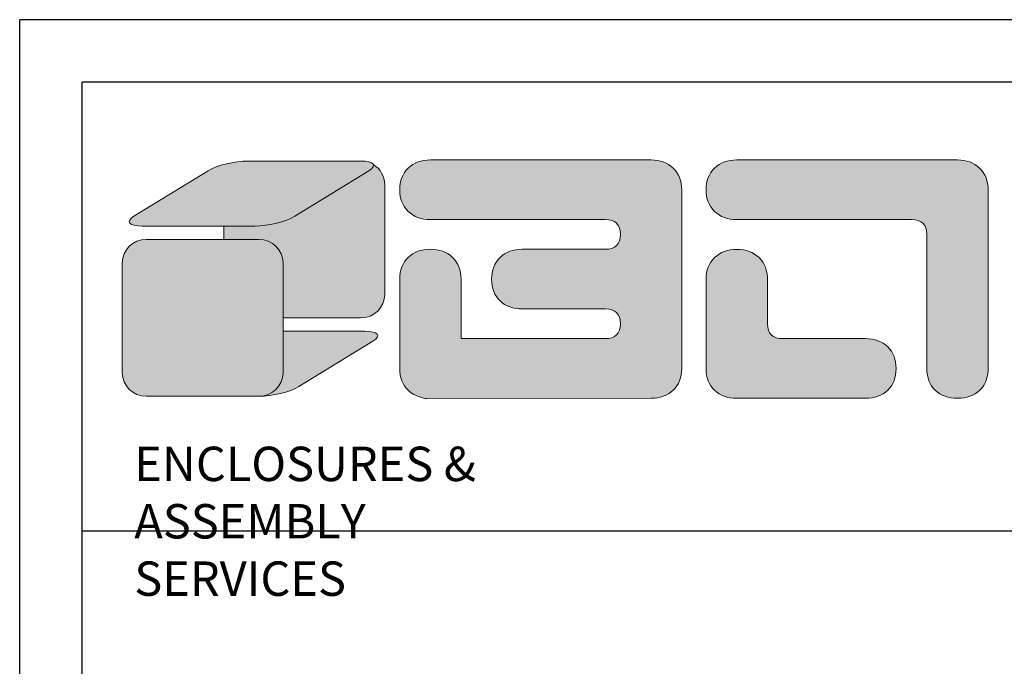
# Model space of a CAD drawing. Units: inches. Extents: x -3546 to -1234, y 131 to 1942.
# Drawn here: x -3546 to -3106, y 1653 to 1942 of the extents above; entities that cross this region are included whole.
import ezdxf

# ---------------------------------------------------------------- set-up
doc = ezdxf.new("R2010")
doc.units = ezdxf.units.IN
doc.header["$LTSCALE"] = 5
doc.layers.add('dim', color=3, linetype='CONTINUOUS', lineweight=20)
doc.layers.add('frame', color=31, linetype='CONTINUOUS')
doc.layers.add('qq', color=3, linetype='CONTINUOUS')
doc.styles.get("Standard").update_dxf_attribs({"font": 'txt.shx', "width": 0.485})

msp = doc.modelspace()

# ---------------------------------------------------------------- hatches: boundary and pattern name
at = {"layer": 'qq', "linetype": 'Continuous', "lineweight": 0}
h = msp.add_hatch(color=5, dxfattribs=at)
edge = h.paths.add_edge_path()
edge.add_spline(control_points=[(-3393.466, 1878.451), (-3393.466, 1878.451), (-3443.724, 1878.451), (-3443.724, 1878.451)], knot_values=[4, 4, 4, 4, 5, 5, 5, 5], degree=3, periodic=0)
edge.add_spline(control_points=[(-3443.724, 1878.451), (-3449.675, 1878.451), (-3457.668, 1876.5), (-3461.588, 1874.097)], knot_values=[3, 3, 3, 3, 4, 4, 4, 4], degree=3, periodic=0)
edge.add_spline(control_points=[(-3461.588, 1874.097), (-3461.588, 1874.097), (-3494.677, 1853.768), (-3494.677, 1853.768)], knot_values=[2, 2, 2, 2, 3, 3, 3, 3], degree=3, periodic=0)
edge.add_spline(control_points=[(-3494.677, 1853.768), (-3498.597, 1851.357), (-3496.954, 1849.406), (-3491.002, 1849.406)], knot_values=[1, 1, 1, 1, 2, 2, 2, 2], degree=3, periodic=0)
edge.add_spline(control_points=[(-3491.002, 1849.406), (-3491.002, 1849.406), (-3440.744, 1849.406), (-3440.744, 1849.406)], knot_values=[0, 0, 0, 0, 1, 1, 1, 1], degree=3, periodic=0)
edge.add_spline(control_points=[(-3440.744, 1849.406), (-3434.801, 1849.406), (-3426.799, 1851.357), (-3422.889, 1853.768)], knot_values=[7, 7, 7, 7, 8, 8, 8, 8], degree=3, periodic=0)
edge.add_spline(control_points=[(-3422.889, 1853.768), (-3422.889, 1853.768), (-3389.79, 1874.097), (-3389.79, 1874.097)], knot_values=[6, 6, 6, 6, 7, 7, 7, 7], degree=3, periodic=0)
edge.add_spline(control_points=[(-3389.79, 1874.097), (-3385.871, 1876.5), (-3387.524, 1878.451), (-3393.466, 1878.451)], knot_values=[5, 5, 5, 5, 6, 6, 6, 6], degree=3, periodic=0)
h = msp.add_hatch(color=40, dxfattribs=at)
edge = h.paths.add_edge_path()
edge.add_spline(control_points=[(-3284.316, 1812.433), (-3279.755, 1812.433), (-3277.479, 1810.229), (-3277.479, 1805.813), (-3277.479, 1801.397), (-3279.755, 1799.184), (-3284.316, 1799.184)], knot_values=[8, 8, 8, 8, 9, 9, 9, 10, 10, 10, 10], degree=3, periodic=0)
edge.add_spline(control_points=[(-3284.316, 1799.184), (-3284.316, 1799.184), (-3348.635, 1799.292), (-3348.635, 1799.292)], knot_values=[7, 7, 7, 7, 8, 8, 8, 8], degree=3, periodic=0)
edge.add_spline(control_points=[(-3348.635, 1799.292), (-3348.635, 1810.878), (-3348.635, 1825.754), (-3348.635, 1825.754)], knot_values=[9, 9, 9, 9, 9.6106041, 9.6106041, 9.6106041, 9.6106041], degree=3, periodic=0)
edge.add_spline(control_points=[(-3348.635, 1825.754), (-3348.635, 1829.746), (-3349.9, 1832.943), (-3352.401, 1835.399), (-3354.912, 1837.837), (-3358.209, 1839.066), (-3362.326, 1839.066), (-3366.435, 1839.066), (-3369.741, 1837.837), (-3372.252, 1835.399), (-3374.753, 1832.943), (-3376.018, 1829.746), (-3376.018, 1825.754), (-3376.018, 1825.754), (-3376.018, 1785.854), (-3376.018, 1785.854)], knot_values=[4, 4, 4, 4, 5, 5, 5, 6, 6, 6, 7, 7, 7, 8, 8, 8, 9, 9, 9, 9], degree=3, periodic=0)
edge.add_spline(control_points=[(-3376.018, 1785.854), (-3376.018, 1781.79), (-3374.753, 1778.557), (-3372.252, 1776.155), (-3370.724, 1774.693), (-3368.902, 1773.676), (-3366.784, 1773.104)], knot_values=[2.3915584, 2.3915584, 2.3915584, 2.3915584, 3.3915584, 3.3915584, 3.3915584, 4, 4, 4, 4], degree=3, periodic=0)
edge.add_spline(control_points=[(-3366.784, 1773.104), (-3365.861, 1772.71), (-3364.88, 1772.497), (-3363.862, 1772.497)], knot_values=[0.8118262, 0.8118262, 0.8118262, 0.8118262, 1, 1, 1, 1], degree=3, periodic=0)
edge.add_line((-3363.862, 1772.497), (-3263.779, 1772.551))
edge.add_spline(control_points=[(-3263.779, 1772.551), (-3259.77, 1772.551), (-3256.482, 1773.752), (-3253.926, 1776.155), (-3251.37, 1778.557), (-3250.088, 1781.781), (-3250.088, 1785.854)], knot_values=[0, 0, 0, 0, 1, 1, 1, 2, 2, 2, 2], degree=3, periodic=0)
edge.add_spline(control_points=[(-3250.088, 1785.854), (-3250.088, 1785.854), (-3250.088, 1865.644), (-3250.088, 1865.644)], knot_values=[26, 26, 26, 26, 27, 27, 27, 27], degree=3, periodic=0)
edge.add_spline(control_points=[(-3250.088, 1865.644), (-3250.088, 1869.609), (-3251.37, 1872.824), (-3253.926, 1875.272)], knot_values=[25, 25, 25, 25, 26, 26, 26, 26], degree=3, periodic=0)
edge.add_spline(control_points=[(-3253.926, 1875.272), (-3256.482, 1877.71), (-3259.76, 1878.947), (-3263.779, 1878.947)], knot_values=[24, 24, 24, 24, 25, 25, 25, 25], degree=3, periodic=0)
edge.add_spline(control_points=[(-3263.779, 1878.947), (-3263.779, 1878.947), (-3362.326, 1878.947), (-3362.326, 1878.947)], knot_values=[23, 23, 23, 23, 24, 24, 24, 24], degree=3, periodic=0)
edge.add_spline(control_points=[(-3362.326, 1878.947), (-3366.435, 1878.947), (-3369.741, 1877.71), (-3372.252, 1875.262)], knot_values=[22, 22, 22, 22, 23, 23, 23, 23], degree=3, periodic=0)
edge.add_spline(control_points=[(-3372.252, 1875.262), (-3374.753, 1872.815), (-3376.018, 1869.6), (-3376.018, 1865.626), (-3376.018, 1861.653), (-3374.753, 1858.437), (-3372.252, 1855.981)], knot_values=[20, 20, 20, 20, 21, 21, 21, 22, 22, 22, 22], degree=3, periodic=0)
edge.add_spline(control_points=[(-3372.252, 1855.981), (-3369.741, 1853.525), (-3366.435, 1852.314), (-3362.326, 1852.314)], knot_values=[19, 19, 19, 19, 20, 20, 20, 20], degree=3, periodic=0)
edge.add_spline(control_points=[(-3362.326, 1852.314), (-3362.326, 1852.314), (-3284.316, 1852.314), (-3284.316, 1852.314)], knot_values=[18, 18, 18, 18, 19, 19, 19, 19], degree=3, periodic=0)
edge.add_spline(control_points=[(-3284.316, 1852.314), (-3279.755, 1852.314), (-3277.479, 1850.111), (-3277.479, 1845.685), (-3277.479, 1841.278), (-3279.755, 1839.066), (-3284.316, 1839.066), (-3284.316, 1839.066), (-3321.271, 1839.066), (-3321.271, 1839.066)], knot_values=[15, 15, 15, 15, 16, 16, 16, 17, 17, 17, 18, 18, 18, 18], degree=3, periodic=0)
edge.add_spline(control_points=[(-3321.271, 1839.066), (-3325.389, 1839.066), (-3328.686, 1837.837), (-3331.196, 1835.39)], knot_values=[14, 14, 14, 14, 15, 15, 15, 15], degree=3, periodic=0)
edge.add_spline(control_points=[(-3331.196, 1835.39), (-3333.716, 1832.933), (-3334.962, 1829.736), (-3334.962, 1825.754), (-3334.962, 1821.672), (-3333.716, 1818.43), (-3331.196, 1816.036)], knot_values=[12, 12, 12, 12, 13, 13, 13, 14, 14, 14, 14], degree=3, periodic=0)
edge.add_spline(control_points=[(-3331.196, 1816.036), (-3328.686, 1813.625), (-3325.389, 1812.433), (-3321.271, 1812.433)], knot_values=[11, 11, 11, 11, 12, 12, 12, 12], degree=3, periodic=0)
edge.add_spline(control_points=[(-3321.271, 1812.433), (-3321.271, 1812.433), (-3284.316, 1812.433), (-3284.316, 1812.433)], knot_values=[10, 10, 10, 10, 11, 11, 11, 11], degree=3, periodic=0)
h = msp.add_hatch(color=40, dxfattribs=at)
edge = h.paths.add_edge_path()
edge.add_spline(control_points=[(-3225.496, 1852.314), (-3225.496, 1852.314), (-3147.494, 1852.314), (-3147.494, 1852.314)], knot_values=[6, 6, 6, 6, 7, 7, 7, 7], degree=3, periodic=0)
edge.add_spline(control_points=[(-3147.494, 1852.314), (-3142.924, 1852.314), (-3140.639, 1850.092), (-3140.639, 1845.659)], knot_values=[5, 5, 5, 5, 6, 6, 6, 6], degree=3, periodic=0)
edge.add_spline(control_points=[(-3140.639, 1845.659), (-3140.639, 1845.659), (-3140.639, 1785.845), (-3140.639, 1785.845)], knot_values=[4, 4, 4, 4, 5, 5, 5, 5], degree=3, periodic=0)
edge.add_spline(control_points=[(-3140.639, 1785.845), (-3140.639, 1781.781), (-3139.394, 1778.548), (-3136.882, 1776.155), (-3134.372, 1773.752), (-3131.067, 1772.551), (-3126.958, 1772.551), (-3122.857, 1772.551), (-3119.534, 1773.752), (-3117.023, 1776.155), (-3114.521, 1778.557), (-3113.257, 1781.781), (-3113.257, 1785.854)], knot_values=[0, 0, 0, 0, 1, 1, 1, 2, 2, 2, 3, 3, 3, 4, 4, 4, 4], degree=3, periodic=0)
edge.add_spline(control_points=[(-3113.257, 1785.854), (-3113.257, 1785.854), (-3113.257, 1865.644), (-3113.257, 1865.644)], knot_values=[14, 14, 14, 14, 15, 15, 15, 15], degree=3, periodic=0)
edge.add_spline(control_points=[(-3113.257, 1865.644), (-3113.257, 1869.609), (-3114.53, 1872.824), (-3117.104, 1875.272)], knot_values=[13, 13, 13, 13, 14, 14, 14, 14], degree=3, periodic=0)
edge.add_spline(control_points=[(-3117.104, 1875.272), (-3119.652, 1877.71), (-3122.93, 1878.947), (-3126.958, 1878.947)], knot_values=[12, 12, 12, 12, 13, 13, 13, 13], degree=3, periodic=0)
edge.add_spline(control_points=[(-3126.958, 1878.947), (-3126.958, 1878.947), (-3225.496, 1878.947), (-3225.496, 1878.947)], knot_values=[11, 11, 11, 11, 12, 12, 12, 12], degree=3, periodic=0)
edge.add_spline(control_points=[(-3225.496, 1878.947), (-3229.614, 1878.947), (-3232.911, 1877.71), (-3235.412, 1875.262)], knot_values=[10, 10, 10, 10, 11, 11, 11, 11], degree=3, periodic=0)
edge.add_spline(control_points=[(-3235.412, 1875.262), (-3237.923, 1872.815), (-3239.196, 1869.6), (-3239.196, 1865.626), (-3239.196, 1861.653), (-3237.923, 1858.437), (-3235.412, 1855.981)], knot_values=[8, 8, 8, 8, 9, 9, 9, 10, 10, 10, 10], degree=3, periodic=0)
edge.add_spline(control_points=[(-3235.412, 1855.981), (-3232.911, 1853.525), (-3229.614, 1852.314), (-3225.496, 1852.314)], knot_values=[7, 7, 7, 7, 8, 8, 8, 8], degree=3, periodic=0)
h = msp.add_hatch(color=5, dxfattribs=at)
edge = h.paths.add_edge_path()
edge.add_spline(control_points=[(-3382.7, 1818.917), (-3382.7, 1818.917), (-3382.7, 1867.947), (-3382.7, 1867.947)], knot_values=[6, 6, 6, 6, 7, 7, 7, 7], degree=3, periodic=0)
edge.add_spline(control_points=[(-3382.7, 1867.947), (-3382.7, 1871.687), (-3384.707, 1874.971), (-3387.725, 1876.833)], knot_values=[5.3550604, 5.3550604, 5.3550604, 5.3550604, 6, 6, 6, 6], degree=3, periodic=0)
edge.add_spline(control_points=[(-3387.725, 1876.833), (-3387.446, 1876.085), (-3388.1, 1875.133), (-3389.79, 1874.097)], knot_values=[5.5688459, 5.5688459, 5.5688459, 5.5688459, 6, 6, 6, 6], degree=3, periodic=0)
edge.add_spline(control_points=[(-3389.79, 1874.097), (-3389.79, 1874.097), (-3422.889, 1853.768), (-3422.889, 1853.768)], knot_values=[6, 6, 6, 6, 7, 7, 7, 7], degree=3, periodic=0)
edge.add_spline(control_points=[(-3422.889, 1853.768), (-3426.799, 1851.357), (-3434.801, 1849.406), (-3440.744, 1849.406)], knot_values=[7, 7, 7, 7, 8, 8, 8, 8], degree=3, periodic=0)
edge.add_spline(control_points=[(-3440.744, 1849.406), (-3440.744, 1849.406), (-3446.693, 1849.406), (-3454.498, 1849.406)], knot_values=[0, 0, 0, 0, 0.3440653, 0.3440653, 0.3440653, 0.3440653], degree=3, periodic=0)
edge.add_spline(control_points=[(-3454.498, 1849.406), (-3454.498, 1847.467), (-3454.498, 1845.475), (-3454.498, 1843.482)], knot_values=[2.5006775, 2.5006775, 2.5006775, 2.5006775, 2.5819675, 2.5819675, 2.5819675, 2.5819675], degree=3, periodic=0)
edge.add_spline(control_points=[(-3454.498, 1843.482), (-3445.811, 1843.482), (-3438.91, 1843.482), (-3438.91, 1843.482)], knot_values=[0.6294497, 0.6294497, 0.6294497, 0.6294497, 1, 1, 1, 1], degree=3, periodic=0)
edge.add_spline(control_points=[(-3438.91, 1843.482), (-3432.959, 1843.482), (-3428.136, 1838.777), (-3428.136, 1832.979)], knot_values=[1, 1, 1, 1, 2, 2, 2, 2], degree=3, periodic=0)
edge.add_line((-3428.136, 1832.979), (-3428.136, 1808.414))
edge.add_spline(control_points=[(-3428.136, 1808.414), (-3413.379, 1808.414), (-3393.466, 1808.414), (-3393.466, 1808.414)], knot_values=[0, 0, 0, 0, 0.6294583, 0.6294583, 0.6294583, 0.6294583], degree=3, periodic=0)
edge.add_spline(control_points=[(-3393.466, 1808.414), (-3387.524, 1808.414), (-3382.7, 1813.119), (-3382.7, 1818.917)], knot_values=[7, 7, 7, 7, 8, 8, 8, 8], degree=3, periodic=0)
h = msp.add_hatch(color=40, dxfattribs=at)
edge = h.paths.add_edge_path()
edge.add_spline(control_points=[(-3428.136, 1832.979), (-3428.136, 1838.777), (-3432.959, 1843.482), (-3438.91, 1843.482)], knot_values=[1, 1, 1, 1, 2, 2, 2, 2], degree=3, periodic=0)
edge.add_spline(control_points=[(-3438.91, 1843.482), (-3438.91, 1843.482), (-3489.169, 1843.482), (-3489.169, 1843.482)], knot_values=[0, 0, 0, 0, 1, 1, 1, 1], degree=3, periodic=0)
edge.add_spline(control_points=[(-3489.169, 1843.482), (-3495.111, 1843.482), (-3499.934, 1838.777), (-3499.934, 1832.979)], knot_values=[7, 7, 7, 7, 8, 8, 8, 8], degree=3, periodic=0)
edge.add_spline(control_points=[(-3499.934, 1832.979), (-3499.934, 1832.979), (-3499.934, 1783.949), (-3499.934, 1783.949)], knot_values=[6, 6, 6, 6, 7, 7, 7, 7], degree=3, periodic=0)
edge.add_spline(control_points=[(-3499.934, 1783.949), (-3499.934, 1778.142), (-3495.111, 1773.445), (-3489.169, 1773.445)], knot_values=[5, 5, 5, 5, 6, 6, 6, 6], degree=3, periodic=0)
edge.add_spline(control_points=[(-3489.169, 1773.445), (-3489.169, 1773.445), (-3438.91, 1773.445), (-3438.91, 1773.445)], knot_values=[4, 4, 4, 4, 5, 5, 5, 5], degree=3, periodic=0)
edge.add_spline(control_points=[(-3438.91, 1773.445), (-3432.959, 1773.445), (-3428.136, 1778.142), (-3428.136, 1783.949)], knot_values=[3, 3, 3, 3, 4, 4, 4, 4], degree=3, periodic=0)
edge.add_line((-3428.136, 1783.949), (-3428.136, 1832.979))
h = msp.add_hatch(color=40, dxfattribs=at)
edge = h.paths.add_edge_path()
edge.add_spline(control_points=[(-3204.959, 1799.184), (-3209.529, 1799.184), (-3211.796, 1801.397), (-3211.796, 1805.813)], knot_values=[11, 11, 11, 11, 12, 12, 12, 12], degree=3, periodic=0)
edge.add_spline(control_points=[(-3211.796, 1805.813), (-3211.796, 1805.813), (-3211.796, 1825.736), (-3211.796, 1825.736)], knot_values=[10, 10, 10, 10, 11, 11, 11, 11], degree=3, periodic=0)
edge.add_spline(control_points=[(-3211.796, 1825.736), (-3211.796, 1829.683), (-3213.06, 1832.897), (-3215.571, 1835.327)], knot_values=[9, 9, 9, 9, 10, 10, 10, 10], degree=3, periodic=0)
edge.add_spline(control_points=[(-3215.571, 1835.327), (-3218.081, 1837.774), (-3221.395, 1838.993), (-3225.496, 1838.993), (-3229.605, 1838.993), (-3232.911, 1837.774), (-3235.412, 1835.327)], knot_values=[7, 7, 7, 7, 8, 8, 8, 9, 9, 9, 9], degree=3, periodic=0)
edge.add_spline(control_points=[(-3235.412, 1835.327), (-3237.923, 1832.888), (-3239.196, 1829.673), (-3239.196, 1825.718)], knot_values=[6, 6, 6, 6, 7, 7, 7, 7], degree=3, periodic=0)
edge.add_spline(control_points=[(-3239.196, 1825.718), (-3239.196, 1825.718), (-3239.196, 1785.845), (-3239.196, 1785.845)], knot_values=[5, 5, 5, 5, 6, 6, 6, 6], degree=3, periodic=0)
edge.add_spline(control_points=[(-3239.196, 1785.845), (-3239.196, 1781.781), (-3237.923, 1778.548), (-3235.412, 1776.155)], knot_values=[4, 4, 4, 4, 5, 5, 5, 5], degree=3, periodic=0)
edge.add_spline(control_points=[(-3235.412, 1776.155), (-3232.92, 1773.752), (-3229.614, 1772.551), (-3225.505, 1772.551)], knot_values=[3, 3, 3, 3, 4, 4, 4, 4], degree=3, periodic=0)
edge.add_spline(control_points=[(-3225.505, 1772.551), (-3225.505, 1772.551), (-3168.031, 1772.551), (-3168.031, 1772.551)], knot_values=[2, 2, 2, 2, 3, 3, 3, 3], degree=3, periodic=0)
edge.add_spline(control_points=[(-3168.031, 1772.551), (-3163.931, 1772.551), (-3160.635, 1773.752), (-3158.124, 1776.163), (-3155.604, 1778.557), (-3154.358, 1781.799), (-3154.358, 1785.872)], knot_values=[0, 0, 0, 0, 1, 1, 1, 2, 2, 2, 2], degree=3, periodic=0)
edge.add_spline(control_points=[(-3154.358, 1785.872), (-3154.358, 1789.855), (-3155.604, 1793.062), (-3158.124, 1795.518)], knot_values=[14, 14, 14, 14, 15, 15, 15, 15], degree=3, periodic=0)
edge.add_spline(control_points=[(-3158.124, 1795.518), (-3160.635, 1797.965), (-3163.931, 1799.184), (-3168.022, 1799.184)], knot_values=[13, 13, 13, 13, 14, 14, 14, 14], degree=3, periodic=0)
edge.add_spline(control_points=[(-3168.022, 1799.184), (-3168.022, 1799.184), (-3204.959, 1799.184), (-3204.959, 1799.184)], knot_values=[12, 12, 12, 12, 13, 13, 13, 13], degree=3, periodic=0)
h = msp.add_hatch(color=40, dxfattribs=at)
edge = h.paths.add_edge_path()
edge.add_spline(control_points=[(-3391.633, 1802.481), (-3391.633, 1802.481), (-3413.256, 1802.481), (-3428.136, 1802.481)], knot_values=[0.3440653, 0.3440653, 0.3440653, 0.3440653, 1, 1, 1, 1], degree=3, periodic=0)
edge.add_line((-3428.136, 1802.481), (-3428.136, 1783.949))
edge.add_spline(control_points=[(-3428.136, 1783.949), (-3428.136, 1778.142), (-3432.959, 1773.445), (-3438.91, 1773.445)], knot_values=[3, 3, 3, 3, 4, 4, 4, 4], degree=3, periodic=0)
edge.add_spline(control_points=[(-3438.91, 1773.445), (-3432.959, 1773.445), (-3424.967, 1775.396), (-3421.046, 1777.799)], knot_values=[3, 3, 3, 3, 4, 4, 4, 4], degree=3, periodic=0)
edge.add_spline(control_points=[(-3421.046, 1777.799), (-3421.046, 1777.799), (-3387.957, 1798.127), (-3387.957, 1798.127)], knot_values=[2, 2, 2, 2, 3, 3, 3, 3], degree=3, periodic=0)
edge.add_spline(control_points=[(-3387.957, 1798.127), (-3384.037, 1800.53), (-3385.681, 1802.481), (-3391.633, 1802.481)], knot_values=[1, 1, 1, 1, 2, 2, 2, 2], degree=3, periodic=0)

# ---------------------------------------------------------------- linework, layer by layer
at = {"layer": 'dim', "linetype": 'Continuous', "lineweight": 0}
msp.add_line((-3363.862, 1772.497), (-3263.779, 1772.551), dxfattribs=at)
for points in [[(-3461.588, 1874.097), (-3457.668, 1876.5), (-3449.675, 1878.451), (-3443.724, 1878.451)], [(-3443.724, 1878.451), (-3443.724, 1878.451), (-3393.466, 1878.451), (-3393.466, 1878.451)], [(-3443.724, 1878.451), (-3443.724, 1878.451), (-3431.159, 1878.451), (-3418.594, 1878.451)], [(-3393.466, 1878.451), (-3387.524, 1878.451), (-3385.871, 1876.5), (-3389.79, 1874.097)], [(-3372.252, 1875.262), (-3369.741, 1877.71), (-3366.435, 1878.947), (-3362.326, 1878.947)], [(-3362.326, 1878.947), (-3362.326, 1878.947), (-3263.779, 1878.947), (-3263.779, 1878.947)], [(-3263.779, 1878.947), (-3259.76, 1878.947), (-3256.482, 1877.71), (-3253.926, 1875.272)], [(-3235.412, 1875.262), (-3232.911, 1877.71), (-3229.614, 1878.947), (-3225.496, 1878.947)], [(-3225.496, 1878.947), (-3225.496, 1878.947), (-3126.958, 1878.947), (-3126.958, 1878.947)], [(-3126.958, 1878.947), (-3122.93, 1878.947), (-3119.652, 1877.71), (-3117.104, 1875.272)], [(-3494.677, 1853.768), (-3494.677, 1853.768), (-3461.588, 1874.097), (-3461.588, 1874.097)], [(-3389.79, 1874.097), (-3389.79, 1874.097), (-3422.889, 1853.768), (-3422.889, 1853.768)], [(-3387.725, 1876.833), (-3384.707, 1874.971), (-3382.7, 1871.687), (-3382.7, 1867.947)], [(-3253.926, 1875.272), (-3251.37, 1872.824), (-3250.088, 1869.609), (-3250.088, 1865.644)], [(-3117.104, 1875.272), (-3114.53, 1872.824), (-3113.257, 1869.609), (-3113.257, 1865.644)], [(-3382.7, 1867.947), (-3382.7, 1867.947), (-3382.7, 1818.917), (-3382.7, 1818.917)], [(-3250.088, 1865.644), (-3250.088, 1865.644), (-3250.088, 1785.854), (-3250.088, 1785.854)], [(-3113.257, 1865.644), (-3113.257, 1865.644), (-3113.257, 1785.854), (-3113.257, 1785.854)], [(-3362.326, 1852.314), (-3366.435, 1852.314), (-3369.741, 1853.525), (-3372.252, 1855.981)], [(-3225.496, 1852.314), (-3229.614, 1852.314), (-3232.911, 1853.525), (-3235.412, 1855.981)], [(-3491.002, 1849.406), (-3496.954, 1849.406), (-3498.597, 1851.357), (-3494.677, 1853.768)], [(-3422.889, 1853.768), (-3426.799, 1851.357), (-3434.801, 1849.406), (-3440.744, 1849.406)], [(-3284.316, 1852.314), (-3284.316, 1852.314), (-3362.326, 1852.314), (-3362.326, 1852.314)], [(-3147.494, 1852.314), (-3147.494, 1852.314), (-3225.496, 1852.314), (-3225.496, 1852.314)], [(-3140.639, 1845.659), (-3140.639, 1850.092), (-3142.924, 1852.314), (-3147.494, 1852.314)], [(-3440.744, 1849.406), (-3440.744, 1849.406), (-3491.002, 1849.406), (-3491.002, 1849.406)], [(-3454.498, 1843.482), (-3454.498, 1845.475), (-3454.498, 1847.467), (-3454.498, 1849.406)], [(-3499.934, 1832.979), (-3499.934, 1838.777), (-3495.111, 1843.482), (-3489.169, 1843.482)], [(-3489.169, 1843.482), (-3489.169, 1843.482), (-3438.91, 1843.482), (-3438.91, 1843.482)], [(-3438.91, 1843.482), (-3432.959, 1843.482), (-3428.136, 1838.777), (-3428.136, 1832.979)], [(-3140.639, 1785.845), (-3140.639, 1785.845), (-3140.639, 1845.659), (-3140.639, 1845.659)], [(-3331.196, 1835.39), (-3328.686, 1837.837), (-3325.389, 1839.066), (-3321.271, 1839.066)], [(-3239.196, 1825.718), (-3239.196, 1829.673), (-3237.923, 1832.888), (-3235.412, 1835.327)], [(-3215.571, 1835.327), (-3213.06, 1832.897), (-3211.796, 1829.683), (-3211.796, 1825.736)], [(-3499.934, 1783.949), (-3499.934, 1783.949), (-3499.934, 1832.979), (-3499.934, 1832.979)], [(-3348.635, 1825.754), (-3348.635, 1825.754), (-3348.635, 1810.878), (-3348.635, 1799.292)], [(-3348.635, 1825.754), (-3348.635, 1825.754), (-3348.635, 1810.878), (-3348.635, 1799.292)], [(-3239.196, 1785.845), (-3239.196, 1785.845), (-3239.196, 1825.718), (-3239.196, 1825.718)], [(-3211.796, 1825.736), (-3211.796, 1825.736), (-3211.796, 1805.813), (-3211.796, 1805.813)], [(-3382.7, 1818.917), (-3382.7, 1813.119), (-3387.524, 1808.414), (-3393.466, 1808.414)], [(-3321.271, 1812.433), (-3325.389, 1812.433), (-3328.686, 1813.625), (-3331.196, 1816.036)], [(-3284.316, 1812.433), (-3284.316, 1812.433), (-3321.271, 1812.433), (-3321.271, 1812.433)], [(-3393.466, 1808.414), (-3393.466, 1808.414), (-3413.379, 1808.414), (-3428.136, 1808.414)], [(-3211.796, 1805.813), (-3211.796, 1801.397), (-3209.529, 1799.184), (-3204.959, 1799.184)], [(-3428.136, 1802.481), (-3413.256, 1802.481), (-3391.633, 1802.481), (-3391.633, 1802.481)], [(-3391.633, 1802.481), (-3385.681, 1802.481), (-3384.037, 1800.53), (-3387.957, 1798.127)], [(-3348.635, 1799.292), (-3348.635, 1799.292), (-3284.316, 1799.184), (-3284.316, 1799.184)], [(-3204.959, 1799.184), (-3204.959, 1799.184), (-3168.022, 1799.184), (-3168.022, 1799.184)], [(-3168.022, 1799.184), (-3163.931, 1799.184), (-3160.635, 1797.965), (-3158.124, 1795.518)], [(-3387.957, 1798.127), (-3387.957, 1798.127), (-3421.046, 1777.799), (-3421.046, 1777.799)], [(-3158.124, 1795.518), (-3155.604, 1793.062), (-3154.358, 1789.855), (-3154.358, 1785.872)], [(-3235.412, 1776.155), (-3237.923, 1778.548), (-3239.196, 1781.781), (-3239.196, 1785.845)], [(-3489.169, 1773.445), (-3495.111, 1773.445), (-3499.934, 1778.142), (-3499.934, 1783.949)], [(-3428.136, 1783.949), (-3428.136, 1778.142), (-3432.959, 1773.445), (-3438.91, 1773.445)], [(-3421.046, 1777.799), (-3424.967, 1775.396), (-3432.959, 1773.445), (-3438.91, 1773.445)], [(-3438.91, 1773.445), (-3438.91, 1773.445), (-3489.169, 1773.445), (-3489.169, 1773.445)], [(-3438.91, 1773.445), (-3438.91, 1773.445), (-3487.201, 1773.445), (-3489.11, 1773.445)], [(-3366.784, 1773.104), (-3365.861, 1772.71), (-3364.88, 1772.497), (-3363.862, 1772.497)], [(-3225.505, 1772.551), (-3229.614, 1772.551), (-3232.92, 1773.752), (-3235.412, 1776.155)], [(-3168.031, 1772.551), (-3168.031, 1772.551), (-3225.505, 1772.551), (-3225.505, 1772.551)]]:
    msp.add_open_spline(points, degree=3, dxfattribs=at)
for points, knots in [([(-3372.252, 1855.981), (-3374.753, 1858.437), (-3376.018, 1861.653), (-3376.018, 1865.626), (-3376.018, 1869.6), (-3374.753, 1872.815), (-3372.252, 1875.262)], [20, 20, 20, 20, 21, 21, 21, 22, 22, 22, 22]), ([(-3235.412, 1855.981), (-3237.923, 1858.437), (-3239.196, 1861.653), (-3239.196, 1865.626), (-3239.196, 1869.6), (-3237.923, 1872.815), (-3235.412, 1875.262)], [8, 8, 8, 8, 9, 9, 9, 10, 10, 10, 10]), ([(-3321.271, 1839.066), (-3321.271, 1839.066), (-3284.316, 1839.066), (-3284.316, 1839.066), (-3279.755, 1839.066), (-3277.479, 1841.278), (-3277.479, 1845.685), (-3277.479, 1850.111), (-3279.755, 1852.314), (-3284.316, 1852.314)], [15, 15, 15, 15, 16, 16, 16, 17, 17, 17, 18, 18, 18, 18]), ([(-3321.271, 1839.066), (-3321.271, 1839.066), (-3284.316, 1839.066), (-3284.316, 1839.066), (-3279.755, 1839.066), (-3277.479, 1841.278), (-3277.479, 1845.685), (-3277.479, 1850.111), (-3279.755, 1852.314), (-3284.316, 1852.314)], [15, 15, 15, 15, 16, 16, 16, 17, 17, 17, 18, 18, 18, 18]), ([(-3376.018, 1785.854), (-3376.018, 1785.854), (-3376.018, 1825.754), (-3376.018, 1825.754), (-3376.018, 1829.746), (-3374.753, 1832.943), (-3372.252, 1835.399), (-3369.741, 1837.837), (-3366.435, 1839.066), (-3362.326, 1839.066), (-3358.209, 1839.066), (-3354.912, 1837.837), (-3352.401, 1835.399), (-3349.9, 1832.943), (-3348.635, 1829.746), (-3348.635, 1825.754)], [4, 4, 4, 4, 5, 5, 5, 6, 6, 6, 7, 7, 7, 8, 8, 8, 9, 9, 9, 9]), ([(-3235.412, 1835.327), (-3232.911, 1837.774), (-3229.605, 1838.993), (-3225.496, 1838.993), (-3221.395, 1838.993), (-3218.081, 1837.774), (-3215.571, 1835.327)], [7, 7, 7, 7, 8, 8, 8, 9, 9, 9, 9]), ([(-3331.196, 1816.036), (-3333.716, 1818.43), (-3334.962, 1821.672), (-3334.962, 1825.754), (-3334.962, 1829.736), (-3333.716, 1832.933), (-3331.196, 1835.39)], [12, 12, 12, 12, 13, 13, 13, 14, 14, 14, 14]), ([(-3284.316, 1799.184), (-3279.755, 1799.184), (-3277.479, 1801.397), (-3277.479, 1805.813), (-3277.479, 1810.229), (-3279.755, 1812.433), (-3284.316, 1812.433)], [8, 8, 8, 8, 9, 9, 9, 10, 10, 10, 10]), ([(-3366.784, 1773.104), (-3368.902, 1773.676), (-3370.724, 1774.693), (-3372.252, 1776.155), (-3374.753, 1778.557), (-3376.018, 1781.79), (-3376.018, 1785.854)], [2.3915584, 2.3915584, 2.3915584, 2.3915584, 3, 3, 3, 4, 4, 4, 4]), ([(-3250.088, 1785.854), (-3250.088, 1781.781), (-3251.37, 1778.557), (-3253.926, 1776.155), (-3256.482, 1773.752), (-3259.77, 1772.551), (-3263.779, 1772.551)], [0, 0, 0, 0, 1, 1, 1, 2, 2, 2, 2]), ([(-3154.358, 1785.872), (-3154.358, 1781.799), (-3155.604, 1778.557), (-3158.124, 1776.163), (-3160.635, 1773.752), (-3163.931, 1772.551), (-3168.031, 1772.551)], [0, 0, 0, 0, 1, 1, 1, 2, 2, 2, 2]), ([(-3113.257, 1785.854), (-3113.257, 1781.781), (-3114.521, 1778.557), (-3117.023, 1776.155), (-3119.534, 1773.752), (-3122.857, 1772.551), (-3126.958, 1772.551), (-3131.067, 1772.551), (-3134.372, 1773.752), (-3136.882, 1776.155), (-3139.394, 1778.548), (-3140.639, 1781.781), (-3140.639, 1785.845)], [0, 0, 0, 0, 1, 1, 1, 2, 2, 2, 3, 3, 3, 4, 4, 4, 4])]:
    msp.add_open_spline(points, degree=3, knots=knots, dxfattribs=at)
at = {"layer": 'frame', "color": 181}
for p, q in [((-1233.831, 1941.507), (-3545.716, 1941.507)), ((-3545.716, 130.994), (-3545.716, 1941.507)), ((-1261.685, 1913.653), (-3517.862, 1913.653)), ((-3517.862, 158.848), (-3517.862, 1913.653)), ((-3517.862, 1713.35), (-1261.685, 1713.35))]:
    msp.add_line(p, q, dxfattribs=at)
at = {"layer": 'qq', "color": 3, "linetype": 'Continuous', "lineweight": 0}
msp.add_line((-3428.136, 1832.979), (-3428.136, 1783.949), dxfattribs=at)

# ---------------------------------------------------------------- texts
at = {"layer": 'qq', "color": 250, "linetype": 'Continuous', "lineweight": 0, "insert": (-3494.545, 1750.967), "char_height": 15.36, "attachment_point": 1}
msp.add_mtext('{\\fArial Black|b0|i0|c0|p34;\\C3;ENCLOSURES & ASSEMBLY SERVICES}', dxfattribs=at)

doc.saveas('drawing.dxf')
